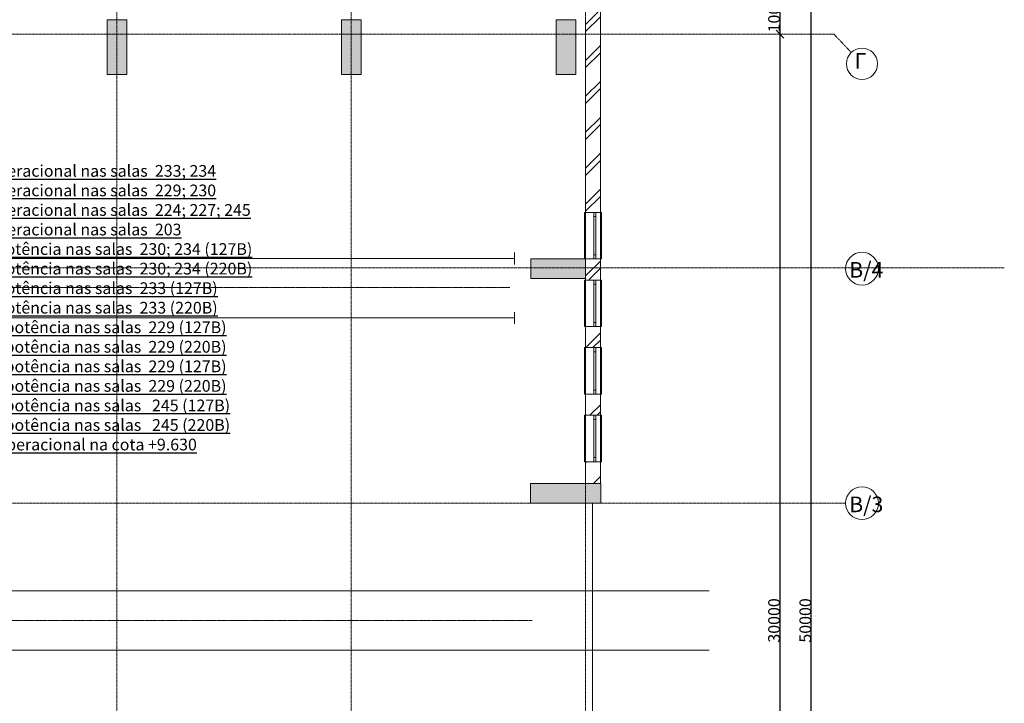
# Model space of a CAD drawing. Extents: x -28363 to 588784, y -126763 to 39550.
# Drawn here: x 45018 to 70229, y -76798 to -59308 of the extents above; entities that cross this region are included whole.
import ezdxf

# ---------------------------------------------------------------- set-up
doc = ezdxf.new("R2010")
doc.units = 0
doc.header["$LTSCALE"] = 0.01
doc.header["$MEASUREMENT"] = 0
for name, pattern in [('Double Dashed', [10795, 9653.888888, -500, 141.111112, -500]), ('Штрихпунктирная', [1300.4, 700, -300.4, 0, -300]), ('Штрихштриховая', [3141.111112, 2000, -500, 141.111112, -500])]:
    doc.linetypes.add(name, pattern=pattern)
doc.layers.add('МИК РН 2 этаж окончательная', color=7, linetype='Continuous', lineweight=9)
doc.styles.get("Standard").update_dxf_attribs({"font": 'ARIAL.TTF'})
doc.styles.add('СГЕНЕРИР_СТИЛЬ_1', font='ARIAL.TTF')
doc.dimstyles.get("Standard").update_dxf_attribs({"dimtxt": 300, "dimasz": 200, "dimexe": 0.18, "dimexo": 0.0625, "dimgap": 0.09, "dimtad": 1, "dimtoh": 1, "dimdec": 0, "dimzin": 0, "dimdsep": 46, "dimtxsty": 'Standard', "dimblk": 'OBLIQUE', "dimcen": 0.09, "dimadec": 0, "dimazin": 0, "dimtfac": 1, "dimtdec": 0, "dimtofl": 0, "dimtmove": 0, "dimatfit": 3, "dimldrblk": 'OBLIQUE', "dimfxl": 0, "dimtolj": 1, "dimtzin": 0, "dimarcsym": 0})
pattern_1 = [(45, (-7e-12, -86027.9), (-459.6194, 459.6194), []), (45, (-91.9, -85935.95), (-459.6194, 459.6194), [])]

# ---------------------------------------------------------------- blocks, each defined once
blk = doc.blocks.new('_Oblique')
at = {"color": 0, "linetype": 'ByBlock', "lineweight": -2}
blk.add_line((-0.5, -0.5), (0.5, 0.5), dxfattribs=at)
blk = doc.blocks.new('*D983')
at = {"layer": 'Defpoints', "color": 0, "linetype": 'Continuous'}
for p in [(64486, -59678), (64486, -59678), (64486, -89678)]:
    blk.add_point(p, dxfattribs=at)
at = {"layer": 'МИК РН 2 этаж окончательная', "color": 0, "linetype": 'Continuous', "lineweight": -2}
for p, q in [((64486, -59678), (64486, -59678)), ((64486, -89678), (64486, -59678)), ((64486, -89678), (64486, -89678))]:
    blk.add_line(p, q, dxfattribs=at)
at = {"layer": 'МИК РН 2 этаж окончательная', "color": 0, "linetype": 'Continuous', "lineweight": -2, "xscale": 200, "yscale": 200, "zscale": 200}
for p, rotation in [((64486, -59678), 90), ((64486, -89678), 270)]:
    blk.add_blockref('_Oblique', p, dxfattribs=dict(at, rotation=rotation))
at = {"layer": 'МИК РН 2 этаж окончательная', "color": 0, "linetype": 'Continuous', "insert": (64333, -74678), "char_height": 300, "attachment_point": 5, "rotation": 90}
blk.add_mtext('\\A1;30000', dxfattribs=at)
blk = doc.blocks.new('*D984')
at = {"layer": 'Defpoints', "color": 0, "linetype": 'Continuous'}
for p in [(64486, -58678), (65859, -58678), (64486, -59678)]:
    blk.add_point(p, dxfattribs=at)
at = {"layer": 'МИК РН 2 этаж окончательная', "color": 0, "linetype": 'Continuous', "lineweight": -2}
for p, q in [((65859, -58678), (64486, -58678)), ((64486, -59678), (64486, -58678)), ((64486, -59678), (64486, -59678))]:
    blk.add_line(p, q, dxfattribs=at)
at = {"layer": 'МИК РН 2 этаж окончательная', "color": 0, "linetype": 'Continuous', "lineweight": -2, "xscale": 200, "yscale": 200, "zscale": 200}
for p, rotation in [((64486, -58678), 90), ((64486, -59678), 270)]:
    blk.add_blockref('_Oblique', p, dxfattribs=dict(at, rotation=rotation))
at = {"layer": 'МИК РН 2 этаж окончательная', "color": 0, "linetype": 'Continuous', "insert": (64333, -59178), "char_height": 300, "attachment_point": 5, "rotation": 90}
blk.add_mtext('\\A1;1000', dxfattribs=at)
blk = doc.blocks.new('*D987')
at = {"layer": 'Defpoints', "color": 0, "linetype": 'Continuous'}
for p in [(65286, -49678), (66585, -49678), (66585, -99678)]:
    blk.add_point(p, dxfattribs=at)
at = {"layer": 'МИК РН 2 этаж окончательная', "color": 0, "linetype": 'Continuous', "lineweight": -2}
for p, q in [((66585, -49678), (65286, -49678)), ((65286, -99678), (65286, -49678)), ((66585, -99678), (65286, -99678))]:
    blk.add_line(p, q, dxfattribs=at)
at = {"layer": 'МИК РН 2 этаж окончательная', "color": 0, "linetype": 'Continuous', "lineweight": -2, "xscale": 200, "yscale": 200, "zscale": 200}
for p, rotation in [((65286, -49678), 90), ((65286, -99678), 270)]:
    blk.add_blockref('_Oblique', p, dxfattribs=dict(at, rotation=rotation))
at = {"layer": 'МИК РН 2 этаж окончательная', "color": 0, "linetype": 'Continuous', "insert": (65133, -74678), "char_height": 300, "attachment_point": 5, "rotation": 90}
blk.add_mtext('\\A1;50000', dxfattribs=at)

msp = doc.modelspace()

# ---------------------------------------------------------------- hatches: boundary and pattern name
at = {"layer": 'МИК РН 2 этаж окончательная', "linetype": 'Continuous'}
h = msp.add_hatch(dxfattribs=at)
h.set_pattern_fill('DOUBLE_1_4', color=256, style=0, pattern_type=2)
h.set_pattern_definition(pattern_1)
h.paths.add_polyline_path([(59507.8, -59307.9), (59507.8, -64237.9), (59887.8, -64237.9), (59887.8, -58927.9)], flags=0)
for points in [[(47257.8, -60707.9), (47757.8, -60707.9), (47757.8, -59307.9), (47257.8, -59307.9)], [(53257.8, -60707.9), (53757.8, -60707.9), (53757.8, -59307.9), (53257.8, -59307.9)], [(58757.8, -60707.9), (59257.8, -60707.9), (59257.8, -59307.9), (58757.8, -59307.9)], [(58107.8, -65927.9), (59507.8, -65927.9), (59507.8, -65427.9), (58107.8, -65427.9)], [(58097.8, -71677.9), (59897.8, -71677.9), (59897.8, -71177.9), (58097.8, -71177.9)]]:
    msp.add_hatch(color=256, dxfattribs=at).paths.add_polyline_path(points, flags=0)
h = msp.add_hatch(dxfattribs=at)
h.set_pattern_fill('DOUBLE_1_4', color=256, style=0, pattern_type=2)
h.set_pattern_definition(pattern_1)
h.paths.add_polyline_path([(59507.8, -65427.9), (59507.8, -65927.9), (59887.8, -65927.9), (59887.8, -65427.9)], flags=0)
h = msp.add_hatch(dxfattribs=at)
h.set_pattern_fill('DOUBLE_1_4', color=256, style=0, pattern_type=2)
h.set_pattern_definition(pattern_1)
h.paths.add_polyline_path([(59507.8, -65967.9), (59887.8, -65967.9), (59887.8, -65927.9), (59507.8, -65927.9)], flags=0)
h = msp.add_hatch(dxfattribs=at)
h.set_pattern_fill('DOUBLE_1_4', color=256, style=0, pattern_type=2)
h.set_pattern_definition(pattern_1)
h.paths.add_polyline_path([(59507.8, -67157.9), (59507.8, -67697.9), (59887.8, -67697.9), (59887.8, -67157.9)], flags=0)
h = msp.add_hatch(dxfattribs=at)
h.set_pattern_fill('DOUBLE_1_4', color=256, style=0, pattern_type=2)
h.set_pattern_definition(pattern_1)
h.paths.add_polyline_path([(59507.8, -68887.9), (59507.8, -69427.9), (59887.8, -69427.9), (59887.8, -68887.9)], flags=0)
h = msp.add_hatch(dxfattribs=at)
h.set_pattern_fill('DOUBLE_1_4', color=256, style=0, pattern_type=2)
h.set_pattern_definition(pattern_1)
h.paths.add_polyline_path([(59507.8, -71177.9), (59887.8, -71177.9), (59887.8, -70617.9), (59507.8, -70617.9)], flags=0)

# ---------------------------------------------------------------- linework, layer by layer
at = {"layer": 'МИК РН 2 этаж окончательная', "linetype": 'Штрихштриховая'}
for p, q in [((59507.8, -106848.3), (59507.8, -43336.1)), ((-24218.5, -59677.9), (65866.4, -59677.9)), ((66165.5, -71677.9), (-24517.5, -71677.9))]:
    msp.add_line(p, q, dxfattribs=at)
at = {"layer": 'МИК РН 2 этаж окончательная', "linetype": 'Continuous'}
for p, q in [((59887.8, -64237.9), (59887.8, -58927.9)), ((59507.8, -59307.9), (59507.8, -64237.9)), ((59507.8, -64237.9), (59477.8, -64237.9)), ((59477.8, -64237.9), (59477.8, -65427.9)), ((59887.8, -64237.9), (59507.8, -64237.9)), ((59507.8, -64237.9), (59507.8, -65427.9)), ((59717.8, -64237.9), (59717.8, -64342.9)), ((59767.8, -64237.9), (59717.8, -64237.9)), ((59767.8, -64237.9), (59717.8, -64237.9)), ((59767.8, -64342.9), (59767.8, -64237.9)), ((59887.8, -64237.9), (59917.8, -64237.9)), ((59887.8, -64237.9), (59887.8, -65427.9)), ((59917.8, -64237.9), (59917.8, -65427.9)), ((59717.8, -64342.9), (59767.8, -64342.9)), ((59717.8, -64342.9), (59717.8, -65322.9)), ((59767.8, -65322.9), (59767.8, -64342.9)), ((57687.8, -65567.9), (57687.8, -65267.9)), ((59477.8, -65427.9), (59507.8, -65427.9)), ((59887.8, -65427.9), (59507.8, -65427.9)), ((59767.8, -65322.9), (59717.8, -65322.9)), ((59717.8, -65322.9), (59717.8, -65427.9)), ((59717.8, -65427.9), (59767.8, -65427.9)), ((59767.8, -65427.9), (59717.8, -65427.9)), ((59767.8, -65427.9), (59767.8, -65322.9)), ((59887.8, -65967.9), (59887.8, -65427.9)), ((59917.8, -65427.9), (59887.8, -65427.9)), ((59507.8, -65967.9), (59477.8, -65967.9)), ((59477.8, -65967.9), (59477.8, -67157.9)), ((59507.8, -65927.9), (59507.8, -65967.9)), ((59887.8, -65967.9), (59507.8, -65967.9)), ((59507.8, -65967.9), (59507.8, -67157.9)), ((59717.8, -65967.9), (59717.8, -66072.9)), ((59767.8, -65967.9), (59717.8, -65967.9)), ((59767.8, -65967.9), (59717.8, -65967.9)), ((59767.8, -66072.9), (59767.8, -65967.9)), ((59887.8, -65967.9), (59917.8, -65967.9)), ((59887.8, -65967.9), (59887.8, -67157.9)), ((59917.8, -65967.9), (59917.8, -67157.9)), ((59717.8, -66072.9), (59767.8, -66072.9)), ((59717.8, -66072.9), (59717.8, -67052.9)), ((59767.8, -67052.9), (59767.8, -66072.9)), ((57687.8, -67087.9), (57687.8, -66787.9)), ((59767.8, -67052.9), (59717.8, -67052.9)), ((59717.8, -67052.9), (59717.8, -67157.9)), ((59767.8, -67157.9), (59767.8, -67052.9)), ((59477.8, -67157.9), (59507.8, -67157.9)), ((59887.8, -67157.9), (59507.8, -67157.9)), ((59507.8, -67157.9), (59507.8, -67697.9)), ((59717.8, -67157.9), (59767.8, -67157.9)), ((59767.8, -67157.9), (59717.8, -67157.9)), ((59887.8, -67697.9), (59887.8, -67157.9)), ((59917.8, -67157.9), (59887.8, -67157.9)), ((59507.8, -67697.9), (59477.8, -67697.9)), ((59477.8, -67697.9), (59477.8, -68887.9)), ((59887.8, -67697.9), (59507.8, -67697.9)), ((59507.8, -67697.9), (59507.8, -68887.9)), ((59717.8, -67697.9), (59717.8, -67802.9)), ((59767.8, -67697.9), (59717.8, -67697.9)), ((59767.8, -67697.9), (59717.8, -67697.9)), ((59717.8, -67802.9), (59767.8, -67802.9)), ((59717.8, -67802.9), (59717.8, -68782.9)), ((59767.8, -67802.9), (59767.8, -67697.9)), ((59767.8, -68782.9), (59767.8, -67802.9)), ((59887.8, -67697.9), (59917.8, -67697.9)), ((59887.8, -67697.9), (59887.8, -68887.9)), ((59917.8, -67697.9), (59917.8, -68887.9)), ((59767.8, -68782.9), (59717.8, -68782.9)), ((59717.8, -68782.9), (59717.8, -68887.9)), ((59767.8, -68887.9), (59767.8, -68782.9)), ((59477.8, -68887.9), (59507.8, -68887.9)), ((59887.8, -68887.9), (59507.8, -68887.9)), ((59507.8, -68887.9), (59507.8, -69427.9)), ((59717.8, -68887.9), (59767.8, -68887.9)), ((59767.8, -68887.9), (59717.8, -68887.9)), ((59887.8, -69427.9), (59887.8, -68887.9)), ((59917.8, -68887.9), (59887.8, -68887.9)), ((59507.8, -69427.9), (59477.8, -69427.9)), ((59477.8, -69427.9), (59477.8, -70617.9)), ((59887.8, -69427.9), (59507.8, -69427.9)), ((59507.8, -69427.9), (59507.8, -70617.9)), ((59717.8, -69427.9), (59717.8, -69532.9)), ((59767.8, -69427.9), (59717.8, -69427.9)), ((59767.8, -69427.9), (59717.8, -69427.9)), ((59717.8, -69532.9), (59767.8, -69532.9)), ((59717.8, -69532.9), (59717.8, -70512.9)), ((59767.8, -69532.9), (59767.8, -69427.9)), ((59767.8, -70512.9), (59767.8, -69532.9)), ((59887.8, -69427.9), (59917.8, -69427.9)), ((59887.8, -69427.9), (59887.8, -70617.9)), ((59917.8, -69427.9), (59917.8, -70617.9)), ((59767.8, -70512.9), (59717.8, -70512.9)), ((59717.8, -70512.9), (59717.8, -70617.9)), ((59767.8, -70617.9), (59767.8, -70512.9)), ((59477.8, -70617.9), (59507.8, -70617.9)), ((59887.8, -70617.9), (59507.8, -70617.9)), ((59507.8, -70617.9), (59507.8, -71177.9)), ((59717.8, -70617.9), (59767.8, -70617.9)), ((59767.8, -70617.9), (59717.8, -70617.9)), ((59887.8, -71177.9), (59887.8, -70617.9)), ((59917.8, -70617.9), (59887.8, -70617.9)), ((59887.8, -71677.9), (59507.8, -71677.9)), ((59686.6, -71697.7), (59686.6, -77692.6)), ((62672.5, -73917.9), (-16886.4, -73917.9)), ((62672.5, -75437.9), (-16886.4, -75437.9))]:
    msp.add_line(p, q, dxfattribs=at)
at = {"layer": 'МИК РН 2 этаж окончательная', "linetype": 'Штрихпунктирная'}
msp.add_line((66310.2, -60145.7), (65866.4, -59677.9), dxfattribs=at)
at = {"layer": 'МИК РН 2 этаж окончательная', "linetype": 'Double Dashed'}
msp.add_line((58138.9, -74677.9), (-18492.2, -74677.9), dxfattribs=at)
at = {"layer": 'МИК РН 2 этаж окончательная', "linetype": 'Continuous', "flags": 128}
for points in [[(47257.8, -60707.9), (47757.8, -60707.9), (47757.8, -59307.9), (47257.8, -59307.9)], [(53257.8, -60707.9), (53757.8, -60707.9), (53757.8, -59307.9), (53257.8, -59307.9)], [(58757.8, -60707.9), (59257.8, -60707.9), (59257.8, -59307.9), (58757.8, -59307.9)], [(58107.8, -65927.9), (59507.8, -65927.9), (59507.8, -65427.9), (58107.8, -65427.9)], [(58097.8, -71677.9), (59897.8, -71677.9), (59897.8, -71177.9), (58097.8, -71177.9)]]:
    msp.add_lwpolyline(points, close=True, dxfattribs=at)
at = {"layer": 'МИК РН 2 этаж окончательная', "linetype": 'Continuous'}
for centre, radius in [((66585.5, -60435.9), 400), ((66585.5, -65677.9), 420), ((66585.5, -71677.9), 420)]:
    msp.add_circle(centre, radius, dxfattribs=at)

# ---------------------------------------------------------------- texts
at = {"color": 3, "insert": (41529.8, -63025.9), "char_height": 300, "width": 12099.205, "attachment_point": 1, "bg_fill": 3, "box_fill_scale": 1, "bg_fill_color": 256, "bg_fill_transparency": 3932267}
msp.add_mtext('{\\L\\C256;1. Iluminação operacional nas salas  233; 234\\P2. Iluminação operacional nas salas  229; 230\\P4. Iluminação operacional nas salas  224; 227; 245\\P5. Iluminação operacional nas salas  203\\P6. Tomadas de potência nas salas  230; 234 (127\\fArial|b0|i0|c204|p34;В\\fArial|b0|i0|c0|p34;)\\P7. Tomadas de potência nas salas  230; 234 (220\\fArial|b0|i0|c204|p34;В\\fArial|b0|i0|c0|p34;)\\P8. Tomadas de potência nas salas  233 (127\\fArial|b0|i0|c204|p34;В\\fArial|b0|i0|c0|p34;)\\P9. Tomadas de potência nas salas  233 (220\\fArial|b0|i0|c204|p34;В\\fArial|b0|i0|c0|p34;)\\P10. Tomadas de potência nas salas  229 (127\\fArial|b0|i0|c204|p34;В\\fArial|b0|i0|c0|p34;)\\P11. Tomadas de potência nas salas  229 (220\\fArial|b0|i0|c204|p34;В\\fArial|b0|i0|c0|p34;)\\P12. Tomadas de potência nas salas  229 (127\\fArial|b0|i0|c204|p34;В\\fArial|b0|i0|c0|p34;)\\P13. Tomadas de potência nas salas  229 (220\\fArial|b0|i0|c204|p34;В\\fArial|b0|i0|c0|p34;)\\P14. Tomadas de potência nas salas   245 (127\\fArial|b0|i0|c204|p34;В\\fArial|b0|i0|c0|p34;)\\P15. Tomadas de potência nas salas   245 (220\\fArial|b0|i0|c204|p34;В\\fArial|b0|i0|c0|p34;)\\P16. Iluminação operacional na cota +9.630}', dxfattribs=at)
at = {"layer": 'МИК РН 2 этаж окончательная', "linetype": 'Continuous', "char_height": 400, "attachment_point": 4, "style": 'СГЕНЕРИР_СТИЛЬ_1'}
for s, insert in [('{Г}', (66393.8, -60413)), ('{В/4}', (66256.3, -65759.8)), ('{В/3}', (66256.3, -71759.8))]:
    msp.add_mtext(s, dxfattribs=dict(at, insert=insert))

# ---------------------------------------------------------------- dimensions: what is measured, and where the dimension line sits
at = {"layer": 'МИК РН 2 этаж окончательная', "linetype": 'Continuous'}
for base, p1, p2, picture, middle in [((65286.3, -49677.9), (66585.5, -99677.9), (66585.5, -49677.9), '*D987', (65133, -74677.9)), ((64486.3, -58677.9), (64486.3, -59677.9), (65859, -58677.9), '*D984', (64333, -59177.9)), ((64486.3, -59677.9), (64486.3, -89677.9), (64486.3, -59677.9), '*D983', (64332.9, -74677.9))]:
    dim = msp.add_linear_dim(base=base, p1=p1, p2=p2, angle=90, dimstyle='Standard', dxfattribs=at)
    dim.commit()
    dim.dimension.update_dxf_attribs({"geometry": picture, "text_midpoint": middle})

# ---------------------------------------------------------------- next in the draw order: linework, layer by layer
at = {"layer": 'МИК РН 2 этаж окончательная', "linetype": 'Штрихштриховая'}
for p, q in [((47507.8, -106848.3), (47507.8, -43336.1)), ((53507.8, -106848.3), (53507.8, -43336.1)), ((70228.9, -65659.5), (-20454.1, -65659.5))]:
    msp.add_line(p, q, dxfattribs=at)
at = {"layer": 'МИК РН 2 этаж окончательная', "linetype": 'Continuous'}
for p, q in [((57687.8, -65417.9), (-16886.4, -65417.9)), ((57687.8, -66937.9), (-16886.4, -66937.9))]:
    msp.add_line(p, q, dxfattribs=at)
at = {"layer": 'МИК РН 2 этаж окончательная', "linetype": 'Double Dashed'}
msp.add_line((57571.2, -66159.5), (-14428.8, -66159.5), dxfattribs=at)

doc.saveas('drawing.dxf')
